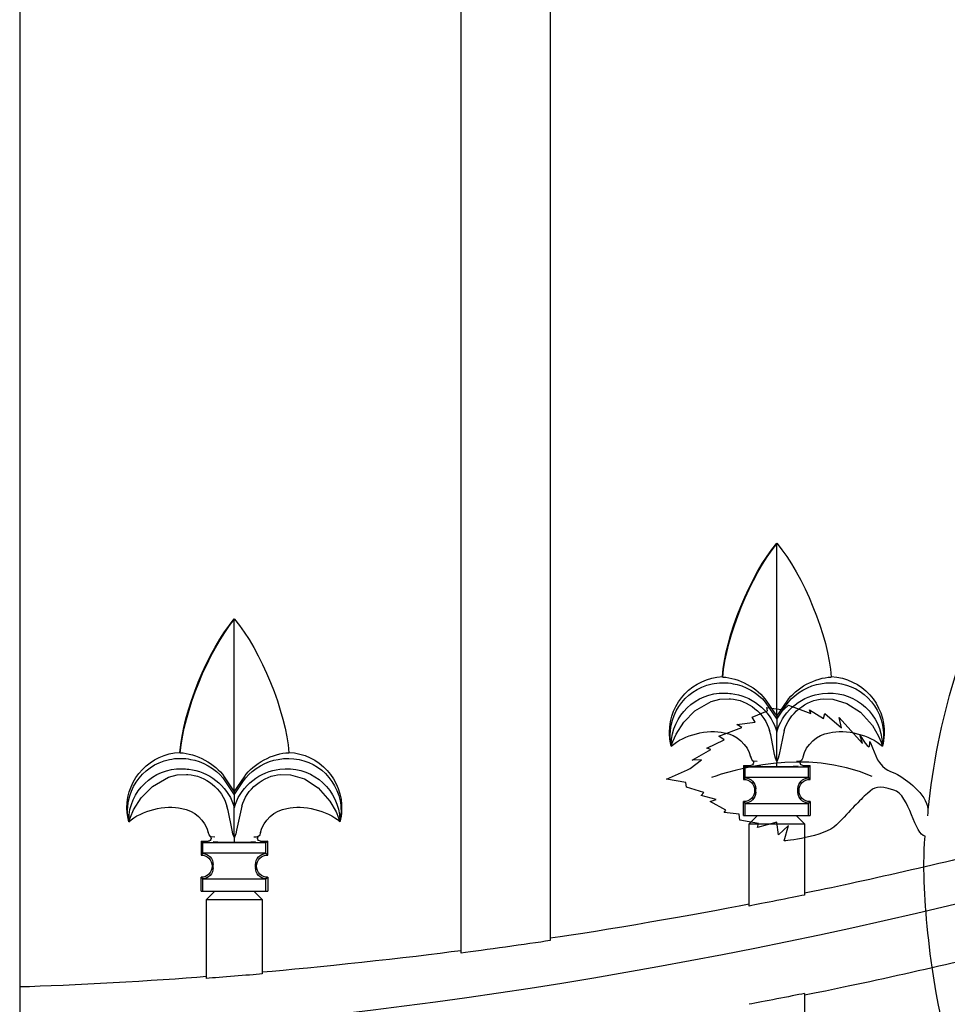
# Model space of a CAD drawing. Units: millimetres. Extents: x 0 to 8410, y 0 to 5940.
# Drawn here: x 1324 to 1491, y 2161 to 2339 of the extents above; entities that cross this region are included whole.
import ezdxf

# ---------------------------------------------------------------- set-up
doc = ezdxf.new("R2010")
doc.units = ezdxf.units.MM
doc.layers.add('YKK_A1', color=4, linetype='Continuous', lineweight=30)

msp = doc.modelspace()

# ---------------------------------------------------------------- linework, layer by layer
at = {"layer": 'YKK_A1'}
for p, q in [((1324.29, 2744.22), (1324.29, 1444.22)), ((1419.7, 2690.71), (1419.7, 2172.86)), ((1403.7, 2170.63), (1403.7, 2686.85)), ((1460.54, 2244.32), (1460.5, 2244.36)), ((1460.5, 2244.27), (1460.54, 2244.32)), ((1460.5, 2213.26), (1460.5, 2244.27)), ((1362.94, 2230.7), (1362.9, 2230.74)), ((1362.9, 2230.65), (1362.94, 2230.7)), ((1362.9, 2199.64), (1362.9, 2230.65)), ((1450.71, 2220.36), (1450.78, 2220.27)), ((1445.75, 2214.22), (1448.67, 2215.88)), ((1448.67, 2215.88), (1450.23, 2216.29)), ((1450.23, 2216.29), (1451.9, 2216.39)), ((1451.9, 2216.39), (1452.14, 2216.38)), ((1458.42, 2215.78), (1460.5, 2212.7)), ((1458.66, 2215.97), (1460.5, 2213.26)), ((1460.5, 2213.26), (1462.34, 2215.97)), ((1460.5, 2212.7), (1462.15, 2215.25)), ((1462.15, 2215.25), (1462.58, 2215.78)), ((1468.87, 2216.38), (1470.58, 2216.32)), ((1470.58, 2216.32), (1473.1, 2215.56)), ((1473.1, 2215.56), (1475.57, 2213.96)), ((1443.76, 2212.19), (1445.75, 2214.22)), ((1460.5, 2213.26), (1460.5, 2212.7)), ((1475.57, 2213.96), (1477.71, 2211.56)), ((1442.39, 2210.03), (1443.76, 2212.19)), ((1460.5, 2212.7), (1460.5, 2210.4)), ((1477.71, 2211.56), (1478.81, 2209.63)), ((1441.8, 2208.71), (1442.39, 2210.03)), ((1459.4, 2209.87), (1459.16, 2210.66)), ((1460.1, 2206.35), (1459.4, 2209.87)), ((1460.3, 2211), (1460.5, 2210.4)), ((1460.5, 2210.4), (1460.52, 2210.45)), ((1460.5, 2205.07), (1460.5, 2210.4)), ((1460.52, 2210.45), (1460.71, 2211)), ((1461.84, 2210.66), (1460.9, 2206.35)), ((1478.81, 2209.63), (1479.26, 2208.56)), ((1441.51, 2207.87), (1441.57, 2208.07)), ((1441.51, 2207.87), (1441.51, 2207.87)), ((1441.57, 2208.07), (1441.8, 2208.71)), ((1479.26, 2208.56), (1479.45, 2208.02)), ((1479.45, 2208.02), (1479.5, 2207.87)), ((1353.12, 2206.74), (1353.18, 2206.66)), ((1455.99, 2205.48), (1455.81, 2205.97)), ((1460.24, 2205.68), (1460.1, 2206.35)), ((1460.9, 2206.35), (1460.77, 2205.69)), ((1454.5, 2204.37), (1454.5, 2201.87)), ((1454.82, 2204.06), (1454.5, 2204.37)), ((1454.5, 2204.37), (1455.81, 2204.37)), ((1456.21, 2205.22), (1455.99, 2205.48)), ((1456.31, 2205.15), (1456.19, 2205.19)), ((1456.98, 2205.08), (1456.31, 2205.15)), ((1460.48, 2205.12), (1460.24, 2205.68)), ((1460.5, 2205.07), (1460.48, 2205.12)), ((1460.53, 2205.11), (1460.5, 2205.07)), ((1460.5, 2205.07), (1460.5, 2204.93)), ((1460.77, 2205.69), (1460.53, 2205.11)), ((1465.19, 2204.37), (1466.5, 2204.37)), ((1466.5, 2204.37), (1466.19, 2204.06)), ((1466.5, 2201.87), (1466.5, 2204.37)), ((1351.08, 2202.27), (1352.63, 2202.68)), ((1352.63, 2202.68), (1354.3, 2202.78)), ((1354.3, 2202.78), (1354.54, 2202.76)), ((1361.07, 2202.36), (1362.9, 2199.64)), ((1362.9, 2199.64), (1364.74, 2202.36)), ((1371.27, 2202.76), (1372.99, 2202.71)), ((1372.99, 2202.71), (1375.51, 2201.95)), ((1454.82, 2202.19), (1454.82, 2204.06)), ((1466.19, 2204.06), (1454.82, 2204.06)), ((1466.19, 2202.19), (1466.19, 2204.06)), ((1346.16, 2198.57), (1348.16, 2200.61)), ((1348.16, 2200.61), (1351.08, 2202.27)), ((1360.82, 2202.17), (1362.9, 2199.09)), ((1362.9, 2199.09), (1364.55, 2201.64)), ((1364.55, 2201.64), (1364.99, 2202.17)), ((1375.51, 2201.95), (1377.98, 2200.34)), ((1454.82, 2202.19), (1454.5, 2201.87)), ((1454.5, 2201.87), (1454.51, 2201.87)), ((1466.19, 2202.19), (1454.82, 2202.19)), ((1466.5, 2201.87), (1466.19, 2202.19)), ((1362.9, 2199.64), (1362.9, 2199.09)), ((1362.9, 2199.09), (1362.9, 2196.79)), ((1377.98, 2200.34), (1380.11, 2197.95)), ((1456.5, 2199.87), (1456.5, 2199.88)), ((1456.71, 2200.14), (1456.71, 2200.19)), ((1456.71, 2200.09), (1456.71, 2200.14)), ((1456.71, 2199.66), (1456.71, 2200.09)), ((1456.71, 2199.61), (1456.71, 2199.66)), ((1456.71, 2199.56), (1456.71, 2199.61)), ((1464.29, 2200.19), (1464.29, 2200.14)), ((1464.29, 2200.14), (1464.29, 2200.09)), ((1464.29, 2199.66), (1464.29, 2200.09)), ((1464.29, 2199.66), (1464.29, 2199.61)), ((1464.29, 2199.61), (1464.29, 2199.56)), ((1464.5, 2199.88), (1464.5, 2199.87)), ((1344.79, 2196.41), (1346.16, 2198.57)), ((1361.81, 2196.25), (1361.57, 2197.04)), ((1362.7, 2197.39), (1362.9, 2196.79)), ((1362.92, 2196.84), (1363.11, 2197.39)), ((1364.24, 2197.04), (1363.31, 2192.73)), ((1380.11, 2197.95), (1381.21, 2196.02)), ((1454.5, 2197.88), (1454.51, 2197.88)), ((1454.5, 2195.38), (1454.5, 2197.88)), ((1454.5, 2197.88), (1454.82, 2197.56)), ((1454.82, 2197.56), (1466.19, 2197.56)), ((1454.82, 2195.38), (1454.82, 2197.56)), ((1466.19, 2197.56), (1466.5, 2197.88)), ((1466.19, 2195.38), (1466.19, 2197.56)), ((1466.5, 2197.88), (1466.5, 2195.38)), ((1344.2, 2195.09), (1344.79, 2196.41)), ((1362.5, 2192.73), (1361.81, 2196.25)), ((1362.9, 2196.79), (1362.92, 2196.84)), ((1362.9, 2191.45), (1362.9, 2196.79)), ((1381.21, 2196.02), (1381.67, 2194.94)), ((1454.5, 2195.38), (1454.82, 2195.38)), ((1454.82, 2195.38), (1466.19, 2195.38)), ((1455.5, 2193.87), (1457, 2195.38)), ((1464, 2195.38), (1465.5, 2193.87)), ((1466.19, 2195.38), (1466.5, 2195.38)), ((1343.91, 2194.26), (1343.98, 2194.45)), ((1343.98, 2194.45), (1344.2, 2195.09)), ((1381.67, 2194.94), (1381.85, 2194.4)), ((1381.85, 2194.4), (1381.9, 2194.26)), ((1455.5, 2179.08), (1455.5, 2193.87)), ((1455.5, 2193.87), (1465.5, 2193.87)), ((1465.5, 2193.87), (1465.5, 2181.07)), ((1358.39, 2191.87), (1358.22, 2192.35)), ((1358.62, 2191.6), (1358.39, 2191.87)), ((1362.64, 2192.06), (1362.5, 2192.73)), ((1362.88, 2191.5), (1362.64, 2192.06)), ((1363.18, 2192.08), (1362.93, 2191.5)), ((1363.31, 2192.73), (1363.18, 2192.08)), ((1356.91, 2190.76), (1356.91, 2188.26)), ((1357.22, 2190.44), (1356.91, 2190.76)), ((1356.91, 2190.76), (1358.21, 2190.76)), ((1357.22, 2188.57), (1357.22, 2190.44)), ((1368.59, 2190.44), (1357.22, 2190.44)), ((1358.72, 2191.54), (1358.59, 2191.58)), ((1359.38, 2191.47), (1358.72, 2191.54)), ((1362.9, 2191.46), (1362.88, 2191.5)), ((1362.93, 2191.5), (1362.9, 2191.45)), ((1362.91, 2191.45), (1362.9, 2191.32)), ((1367.6, 2190.76), (1368.91, 2190.76)), ((1368.91, 2190.76), (1368.59, 2190.44)), ((1368.59, 2188.57), (1368.59, 2190.44)), ((1368.91, 2188.26), (1368.91, 2190.76)), ((1357.22, 2188.57), (1356.91, 2188.26)), ((1356.91, 2188.26), (1356.91, 2188.26)), ((1368.59, 2188.57), (1357.22, 2188.57)), ((1368.91, 2188.26), (1368.59, 2188.57)), ((1368.9, 2188.26), (1368.91, 2188.26)), ((1359.11, 2186.52), (1359.11, 2186.57)), ((1359.12, 2186.47), (1359.11, 2186.52)), ((1359.12, 2186.05), (1359.12, 2186.47)), ((1366.7, 2186.52), (1366.69, 2186.47)), ((1366.69, 2186.05), (1366.69, 2186.47)), ((1366.7, 2186.57), (1366.7, 2186.52)), ((1358.91, 2186.25), (1358.91, 2186.26)), ((1359.11, 2186), (1359.12, 2186.05)), ((1359.11, 2185.95), (1359.11, 2186)), ((1366.69, 2186.05), (1366.7, 2186)), ((1366.7, 2186), (1366.7, 2185.95)), ((1366.9, 2186.26), (1366.9, 2186.25)), ((1356.91, 2184.26), (1356.91, 2184.26)), ((1356.91, 2181.76), (1356.91, 2184.26)), ((1356.91, 2184.26), (1357.22, 2183.95)), ((1357.22, 2183.95), (1368.59, 2183.95)), ((1357.22, 2181.76), (1357.22, 2183.95)), ((1368.59, 2183.95), (1368.91, 2184.26)), ((1368.59, 2181.76), (1368.59, 2183.95)), ((1368.9, 2184.26), (1368.91, 2184.26)), ((1368.91, 2184.26), (1368.91, 2181.76)), ((1356.91, 2181.76), (1357.22, 2181.76)), ((1357.22, 2181.76), (1368.59, 2181.76)), ((1357.91, 2180.26), (1359.41, 2181.76)), ((1366.4, 2181.76), (1367.9, 2180.26)), ((1368.59, 2181.76), (1368.91, 2181.76)), ((1357.91, 2166.06), (1357.91, 2180.26)), ((1357.91, 2180.26), (1367.9, 2180.26)), ((1367.9, 2180.26), (1367.9, 2166.87)), ((1465.5, 2163.35), (1465.5, 1907.22))]:
    msp.add_line(p, q, dxfattribs=at)
for points in [[(1450.71, 2220.36), (1451.22, 2227.64), (1455.77, 2238.8), (1460.5, 2244.36)], [(1450.78, 2220.27), (1451.34, 2227.51), (1455.86, 2238.68), (1460.5, 2244.27)], [(1460.54, 2244.32), (1465.27, 2238.74), (1469.8, 2227.57), (1470.3, 2220.27)], [(1668.33, 2241.88), (1580.07, 2195.15), (1430.43, 2157.53), (1324.29, 2155.73)], [(1487.74, 2196.37), (1489.39, 2212.56), (1493.97, 2227.65), (1501.3, 2241.45)], [(1353.12, 2206.74), (1353.63, 2214.03), (1358.17, 2225.18), (1362.9, 2230.74)], [(1353.18, 2206.66), (1353.74, 2213.89), (1358.27, 2225.07), (1362.9, 2230.65)], [(1362.94, 2230.7), (1367.67, 2225.12), (1372.21, 2213.95), (1372.71, 2206.66)], [(1441.19, 2210.37), (1441.16, 2215.67), (1445.41, 2220.14), (1450.71, 2220.36)], [(1450.78, 2220.27), (1453.56, 2220.23), (1457.12, 2218.29), (1458.66, 2215.97)], [(1462.34, 2215.97), (1463.9, 2218.31), (1467.49, 2220.25), (1470.3, 2220.27)], [(1452.62, 2219.09), (1454.59, 2218.88), (1457.23, 2217.37), (1458.42, 2215.78)], [(1462.58, 2215.78), (1463.77, 2217.37), (1466.42, 2218.88), (1468.38, 2219.09)], [(1452.3, 2217.31), (1455.72, 2217.08), (1459.28, 2214.27), (1460.3, 2211)], [(1460.71, 2211), (1461.73, 2214.27), (1465.29, 2217.08), (1468.7, 2217.31)], [(1452.14, 2216.38), (1455.26, 2216.23), (1458.39, 2213.69), (1459.16, 2210.66)], [(1458.81, 2214.21), (1458.81, 2214.21), (1458.72, 2214.81), (1458.72, 2214.81)], [(1458.72, 2214.81), (1458.72, 2214.81), (1461.67, 2214.41), (1461.67, 2214.41)], [(1461.67, 2214.41), (1461.67, 2214.41), (1462.61, 2215.21), (1462.61, 2215.21)], [(1461.84, 2210.66), (1462.63, 2213.67), (1465.76, 2216.21), (1468.87, 2216.38)], [(1462.61, 2215.21), (1462.61, 2215.21), (1466.64, 2213.73), (1466.64, 2213.73)], [(1456.07, 2213.07), (1456.07, 2213.07), (1458.81, 2214.21), (1458.81, 2214.21)], [(1456.6, 2212.2), (1456.6, 2212.2), (1456.07, 2213.07), (1456.07, 2213.07)], [(1466.64, 2213.73), (1466.64, 2213.73), (1466.39, 2214.37), (1466.39, 2214.37)], [(1466.39, 2214.37), (1466.39, 2214.37), (1468.91, 2212.81), (1468.91, 2212.81)], [(1468.91, 2212.81), (1468.91, 2212.81), (1469.13, 2213.76), (1469.13, 2213.76)], [(1469.13, 2213.76), (1469.13, 2213.76), (1472.14, 2211.13), (1472.14, 2211.13)], [(1472.14, 2211.13), (1472.14, 2211.13), (1471.72, 2213), (1471.72, 2213)], [(1471.72, 2213), (1471.72, 2213), (1475.89, 2208.31), (1475.89, 2208.31)], [(1450.04, 2209.63), (1450.04, 2209.63), (1454.2, 2211.22), (1454.2, 2211.22)], [(1453.31, 2211.75), (1453.31, 2211.75), (1456.6, 2212.2), (1456.6, 2212.2)], [(1454.2, 2211.22), (1454.2, 2211.22), (1453.31, 2211.75), (1453.31, 2211.75)], [(1441.5, 2207.88), (1441.32, 2208.52), (1441.17, 2209.71), (1441.19, 2210.37)], [(1441.5, 2207.87), (1443.78, 2209.9), (1448.09, 2210.98), (1451.05, 2210.28)], [(1451, 2209), (1451, 2209), (1450.04, 2209.63), (1450.04, 2209.63)], [(1451.05, 2210.28), (1453.2, 2210), (1455.31, 2208.07), (1455.79, 2205.96)], [(1465.21, 2205.96), (1465.69, 2208.07), (1467.8, 2210), (1469.95, 2210.28)], [(1469.95, 2210.28), (1472.91, 2210.98), (1477.22, 2209.9), (1479.49, 2207.87)], [(1475.89, 2208.31), (1475.89, 2208.31), (1475.43, 2209.97), (1475.43, 2209.97)], [(1447.92, 2207.5), (1447.92, 2207.5), (1451, 2209), (1451, 2209)], [(1477.67, 2202.4), (1465.43, 2207.72), (1452.17, 2203.4), (1448.76, 2202.23)], [(1343.59, 2196.75), (1343.56, 2202.06), (1347.82, 2206.52), (1353.12, 2206.74)], [(1353.18, 2206.66), (1355.96, 2206.61), (1359.52, 2204.67), (1361.07, 2202.36)], [(1364.74, 2202.36), (1366.3, 2204.7), (1369.89, 2206.64), (1372.71, 2206.66)], [(1445.26, 2205.34), (1445.26, 2205.34), (1448.64, 2207.26), (1448.64, 2207.26)], [(1448.64, 2207.26), (1448.64, 2207.26), (1447.92, 2207.5), (1447.92, 2207.5)], [(1465.19, 2205.96), (1465.18, 2205.7), (1465, 2205.35), (1464.79, 2205.19)], [(1355.03, 2205.47), (1356.99, 2205.26), (1359.64, 2203.75), (1360.82, 2202.17)], [(1364.99, 2202.17), (1366.17, 2203.75), (1368.82, 2205.26), (1370.79, 2205.47)], [(1444.9, 2203.83), (1444.9, 2203.83), (1446.94, 2205.38), (1446.94, 2205.38)], [(1446.94, 2205.38), (1446.94, 2205.38), (1445.26, 2205.34), (1445.26, 2205.34)], [(1460.5, 2204.11), (1459.53, 2204.1), (1457.63, 2204.16), (1456.67, 2204.24)], [(1460.5, 2204.11), (1460.5, 2204.31), (1460.5, 2204.73), (1460.5, 2204.93)], [(1464.33, 2204.23), (1463.37, 2204.15), (1461.48, 2204.09), (1460.5, 2204.11)], [(1464.81, 2205.19), (1464.61, 2205.13), (1464.24, 2205.08), (1464.02, 2205.08)], [(1354.54, 2202.76), (1357.67, 2202.62), (1360.79, 2200.08), (1361.57, 2197.04)], [(1354.71, 2203.69), (1358.12, 2203.46), (1361.68, 2200.65), (1362.7, 2197.39)], [(1363.11, 2197.39), (1364.13, 2200.65), (1367.69, 2203.46), (1371.1, 2203.69)], [(1364.24, 2197.04), (1365.04, 2200.05), (1368.16, 2202.6), (1371.27, 2202.76)], [(1440.64, 2201.92), (1440.64, 2201.92), (1444.42, 2203.61), (1444.42, 2203.61)], [(1444.42, 2203.61), (1444.42, 2203.61), (1444.9, 2203.83), (1444.9, 2203.83)], [(1444.15, 2201.31), (1444.15, 2201.31), (1440.64, 2201.92), (1440.64, 2201.92)], [(1444.24, 2200.45), (1444.24, 2200.45), (1444.15, 2201.31), (1444.15, 2201.31)], [(1454.51, 2201.87), (1455.61, 2201.87), (1456.5, 2200.98), (1456.5, 2199.88)], [(1454.82, 2202.18), (1455.85, 2202.11), (1456.69, 2201.22), (1456.71, 2200.19)], [(1464.29, 2200.19), (1464.31, 2201.22), (1465.16, 2202.11), (1466.19, 2202.18)], [(1464.5, 2199.88), (1464.5, 2200.98), (1465.39, 2201.87), (1466.5, 2201.87)], [(1466.5, 2201.87), (1466.5, 2201.87), (1466.5, 2201.87), (1466.5, 2201.87)], [(1447.38, 2199.51), (1447.38, 2199.51), (1444.24, 2200.45), (1444.24, 2200.45)], [(1446.86, 2198.96), (1446.86, 2198.96), (1447.38, 2199.51), (1447.38, 2199.51)], [(1449.6, 2198.23), (1449.6, 2198.23), (1446.86, 2198.96), (1446.86, 2198.96)], [(1456.5, 2199.87), (1456.5, 2198.77), (1455.61, 2197.88), (1454.51, 2197.88)], [(1456.71, 2199.56), (1456.69, 2198.53), (1455.85, 2197.64), (1454.82, 2197.57)], [(1456.5, 2199.88), (1456.5, 2199.88), (1456.5, 2199.88), (1456.5, 2199.88)], [(1466.19, 2197.57), (1465.16, 2197.64), (1464.31, 2198.53), (1464.29, 2199.56)], [(1466.5, 2197.88), (1465.4, 2197.87), (1464.5, 2198.77), (1464.5, 2199.87)], [(1464.5, 2199.87), (1464.5, 2199.87), (1464.5, 2199.87), (1464.5, 2199.87)], [(1343.91, 2194.25), (1346.19, 2196.28), (1350.5, 2197.37), (1353.46, 2196.66)], [(1372.35, 2196.66), (1375.31, 2197.37), (1379.62, 2196.28), (1381.9, 2194.26)], [(1448.53, 2197.88), (1448.53, 2197.88), (1449.6, 2198.23), (1449.6, 2198.23)], [(1451.31, 2196.34), (1451.31, 2196.34), (1448.53, 2197.88), (1448.53, 2197.88)], [(1454.51, 2197.88), (1454.51, 2197.88), (1454.51, 2197.88), (1454.51, 2197.88)], [(1343.91, 2194.27), (1343.72, 2194.9), (1343.57, 2196.1), (1343.59, 2196.75)], [(1353.46, 2196.66), (1355.6, 2196.38), (1357.72, 2194.45), (1358.2, 2192.34)], [(1367.62, 2192.34), (1368.1, 2194.45), (1370.21, 2196.38), (1372.35, 2196.66)], [(1451.01, 2195.91), (1451.01, 2195.91), (1451.31, 2196.34), (1451.31, 2196.34)], [(1453.73, 2195.64), (1453.73, 2195.64), (1451.01, 2195.91), (1451.01, 2195.91)], [(1453.84, 2194.53), (1453.84, 2194.53), (1453.73, 2195.64), (1453.73, 2195.64)], [(1457.18, 2193.96), (1457.18, 2193.96), (1453.84, 2194.53), (1453.84, 2194.53)], [(1460.5, 2194.18), (1460.5, 2194.18), (1457.05, 2193.23), (1457.05, 2193.23)], [(1457.05, 2193.23), (1457.05, 2193.23), (1457.18, 2193.96), (1457.18, 2193.96)], [(1460.83, 2191.9), (1460.83, 2191.9), (1460.5, 2194.18), (1460.5, 2194.18)], [(1462.59, 2193.55), (1462.59, 2193.55), (1460.83, 2191.9), (1460.83, 2191.9)], [(1461.79, 2190.8), (1461.79, 2190.8), (1462.59, 2193.55), (1462.59, 2193.55)], [(1367.59, 2192.34), (1367.58, 2192.09), (1367.4, 2191.73), (1367.2, 2191.57)], [(1362.91, 2190.49), (1361.94, 2190.48), (1360.04, 2190.55), (1359.07, 2190.62)], [(1362.91, 2190.49), (1362.91, 2190.7), (1362.91, 2191.11), (1362.91, 2191.32)], [(1366.74, 2190.62), (1365.77, 2190.54), (1363.88, 2190.48), (1362.91, 2190.49)], [(1367.22, 2191.58), (1367.02, 2191.52), (1366.64, 2191.46), (1366.43, 2191.47)], [(1357.22, 2188.57), (1358.25, 2188.49), (1359.09, 2187.6), (1359.11, 2186.57)], [(1366.7, 2186.57), (1366.72, 2187.6), (1367.56, 2188.49), (1368.59, 2188.57)], [(1366.9, 2186.26), (1366.9, 2187.36), (1367.8, 2188.26), (1368.9, 2188.26)], [(1368.9, 2188.26), (1368.9, 2188.26), (1368.9, 2188.26), (1368.9, 2188.26)], [(1501.3, 2189.56), (1492.35, 2187.25), (1474.57, 2183.19), (1465.5, 2181.39)], [(1358.91, 2186.25), (1358.91, 2185.15), (1358.02, 2184.26), (1356.91, 2184.26)], [(1359.11, 2185.95), (1359.09, 2184.92), (1358.25, 2184.02), (1357.22, 2183.95)], [(1368.59, 2183.95), (1367.56, 2184.02), (1366.72, 2184.92), (1366.7, 2185.95)], [(1368.9, 2184.26), (1367.8, 2184.26), (1366.9, 2185.15), (1366.9, 2186.25)], [(1356.91, 2184.26), (1356.91, 2184.26), (1356.91, 2184.26), (1356.91, 2184.26)], [(1455.5, 2179.4), (1446.53, 2177.61), (1428.76, 2174.57), (1419.7, 2173.28)], [(1465.5, 2181.07), (1463, 2180.55), (1458.01, 2179.56), (1455.5, 2179.08)], [(1419.7, 2172.86), (1415.7, 2172.25), (1407.73, 2171.14), (1403.7, 2170.63)], [(1403.7, 2171.05), (1394.72, 2169.83), (1376.94, 2167.9), (1367.9, 2167.18)], [(1501.3, 2171.02), (1492.35, 2168.75), (1474.57, 2164.79), (1465.5, 2163.03)], [(1357.91, 2166.38), (1348.91, 2165.64), (1333.32, 2164.75), (1324.29, 2164.52)], [(1367.9, 2166.87), (1365.4, 2166.64), (1360.41, 2166.24), (1357.91, 2166.06)], [(1465.5, 2163.35), (1463, 2162.84), (1458.01, 2161.87), (1455.5, 2161.4)]]:
    msp.add_open_spline(points, degree=3, dxfattribs=at)
for points, knots in [([(1468.38, 2219.09), (1473.51, 2220.11), (1478.49, 2216.78), (1479.51, 2211.65), (1479.76, 2210.65), (1479.76, 2208.87), (1479.5, 2207.87)], [0, 0, 0, 0, 1, 1, 1, 2, 2, 2, 2]), ([(1470.28, 2220.36), (1475.8, 2220.1), (1480.06, 2215.42), (1479.8, 2209.9), (1479.79, 2209.38), (1479.65, 2208.41), (1479.51, 2207.91)], [0, 0, 0, 0, 1, 1, 1, 2, 2, 2, 2]), ([(1441.51, 2207.87), (1440.44, 2212.99), (1443.72, 2218), (1448.84, 2219.07), (1449.83, 2219.33), (1451.62, 2219.34), (1452.62, 2219.09)], [0, 0, 0, 0, 1, 1, 1, 2, 2, 2, 2]), ([(1441.51, 2208.17), (1441.6, 2213.37), (1445.88, 2217.5), (1451.07, 2217.41), (1451.39, 2217.41), (1451.99, 2217.36), (1452.3, 2217.31)], [0, 0, 0, 0, 1, 1, 1, 2, 2, 2, 2]), ([(1468.7, 2217.31), (1473.91, 2218.01), (1478.7, 2214.37), (1479.41, 2209.16), (1479.46, 2208.83), (1479.5, 2208.2), (1479.5, 2207.87)], [0, 0, 0, 0, 1, 1, 1, 2, 2, 2, 2]), ([(1475.43, 2209.97), (1475.43, 2209.97), (1477.42, 2206.27), (1477.22, 2208.39), (1477.09, 2209.76), (1478.08, 2205.98), (1478.96, 2204.91), (1480.6, 2202.91), (1481.07, 2203.61), (1482.82, 2202.4), (1484.85, 2200.99), (1488.3, 2198.47), (1487.6, 2195.34)], [44, 44, 44, 44, 45, 45, 45, 46, 46, 46, 47, 47, 47, 48, 48, 48, 48]), ([(1370.79, 2205.47), (1375.91, 2206.49), (1380.9, 2203.16), (1381.92, 2198.04), (1382.17, 2197.04), (1382.16, 2195.25), (1381.9, 2194.26)], [0, 0, 0, 0, 1, 1, 1, 2, 2, 2, 2]), ([(1372.69, 2206.74), (1378.2, 2206.48), (1382.47, 2201.8), (1382.21, 2196.29), (1382.2, 2195.76), (1382.05, 2194.8), (1381.91, 2194.29)], [0, 0, 0, 0, 1, 1, 1, 2, 2, 2, 2]), ([(1343.91, 2194.26), (1342.84, 2199.37), (1346.12, 2204.39), (1351.24, 2205.46), (1352.24, 2205.71), (1354.02, 2205.73), (1355.03, 2205.47)], [0, 0, 0, 0, 1, 1, 1, 2, 2, 2, 2]), ([(1371.1, 2203.69), (1376.31, 2204.4), (1381.1, 2200.75), (1381.81, 2195.54), (1381.87, 2195.22), (1381.91, 2194.59), (1381.9, 2194.26)], [0, 0, 0, 0, 1, 1, 1, 2, 2, 2, 2]), ([(1456.19, 2205.19), (1456.37, 2204.98), (1456.34, 2204.67), (1456.13, 2204.49), (1456.06, 2204.42), (1455.91, 2204.37), (1455.81, 2204.37)], [0, 0, 0, 0, 1, 1, 1, 2, 2, 2, 2]), ([(1465.19, 2204.37), (1464.92, 2204.37), (1464.69, 2204.6), (1464.7, 2204.87), (1464.69, 2204.97), (1464.75, 2205.12), (1464.81, 2205.19)], [0, 0, 0, 0, 1, 1, 1, 2, 2, 2, 2]), ([(1343.91, 2194.56), (1344, 2199.75), (1348.28, 2203.89), (1353.48, 2203.79), (1353.79, 2203.8), (1354.4, 2203.74), (1354.71, 2203.69)], [0, 0, 0, 0, 1, 1, 1, 2, 2, 2, 2]), ([(1487.16, 2191.67), (1485.33, 2191.67), (1484.41, 2199.15), (1481.53, 2199.96), (1478.6, 2200.79), (1478.24, 2200.6), (1476.79, 2199.35), (1475.23, 2198.02), (1473.93, 2196.38), (1471.25, 2193.7), (1469.03, 2191.48), (1461.79, 2190.8), (1461.79, 2190.8)], [0, 0, 0, 0, 1, 1, 1, 2, 2, 2, 3, 3, 3, 4, 4, 4, 4]), ([(1358.59, 2191.58), (1358.77, 2191.37), (1358.75, 2191.06), (1358.54, 2190.88), (1358.46, 2190.8), (1358.32, 2190.75), (1358.21, 2190.76)], [0, 0, 0, 0, 1, 1, 1, 2, 2, 2, 2]), ([(1367.6, 2190.76), (1367.32, 2190.76), (1367.1, 2190.98), (1367.1, 2191.26), (1367.09, 2191.36), (1367.15, 2191.5), (1367.22, 2191.58)], [0, 0, 0, 0, 1, 1, 1, 2, 2, 2, 2]), ([(1518.83, 2111.33), (1499.25, 2131.69), (1490.68, 2146.31), (1487.82, 2172.93), (1487.08, 2179.81), (1486.72, 2184.97), (1487.16, 2191.67)], [0, 0, 0, 0, 1, 1, 1, 2, 2, 2, 2]), ([(1356.91, 2188.26), (1358.01, 2188.26), (1358.91, 2187.36), (1358.91, 2186.26), (1358.91, 2186.26), (1358.91, 2186.26), (1358.91, 2186.26)], [0, 0, 0, 0, 1, 1, 1, 2, 2, 2, 2])]:
    msp.add_open_spline(points, degree=3, knots=knots, dxfattribs=at)

doc.saveas('drawing.dxf')
